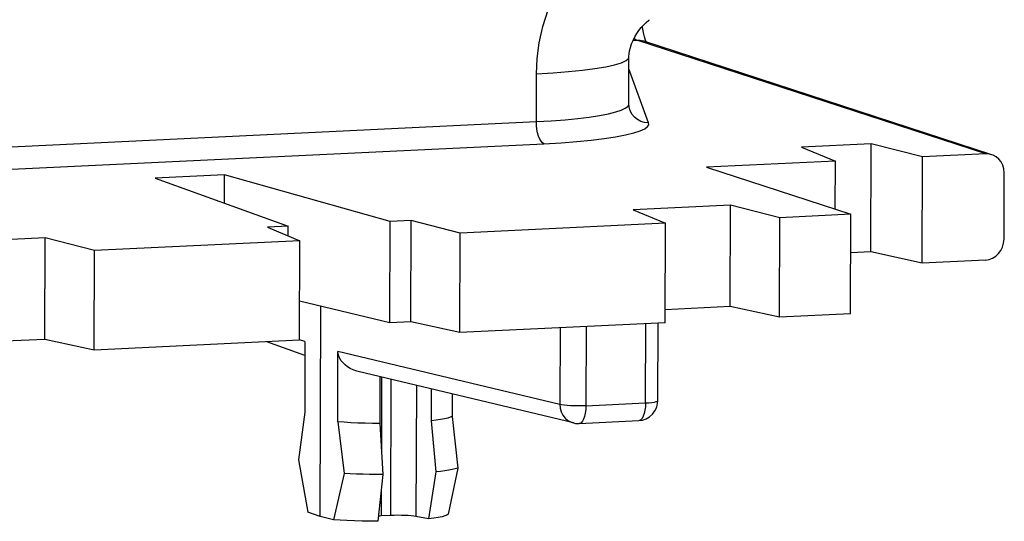
# Model space of a CAD drawing. Extents: x 7264 to 7726, y -3265 to -2939.
# Drawn here: x 7358 to 7367, y -3234 to -3229 of the extents above; entities that cross this region are included whole.
import ezdxf

# ---------------------------------------------------------------- set-up
doc = ezdxf.new("R2010")
doc.units = 0
doc.header["$LTSCALE"] = 0.3
doc.layers.get('0').update_dxf_attribs({"linetype": 'CONTINUOUS', "lineweight": 25})

msp = doc.modelspace()

# ---------------------------------------------------------------- linework, layer by layer
at = {"color": 7}
for p, q in [((7363.7479, -3229.51784), (7363.74665, -3229.50676)), ((7367.22762, -3230.78624), (7363.75085, -3229.65208)), ((7363.61153, -3230.28087), (7363.61315, -3229.81335)), ((7363.62166, -3230.33929), (7363.6216, -3230.33912)), ((7366.02445, -3230.67723), (7365.33269, -3230.71037)), ((7365.33269, -3230.71037), (7365.66887, -3230.84993)), ((7366.0207, -3231.75456), (7366.02445, -3230.67723)), ((7366.53816, -3230.80829), (7366.02445, -3230.67723)), ((7366.53448, -3231.86657), (7366.53816, -3230.80829)), ((7367.16714, -3230.77816), (7366.53816, -3230.80829)), ((7365.66887, -3230.84993), (7364.38626, -3230.91137)), ((7364.38626, -3230.91137), (7365.82368, -3231.38027)), ((7365.66721, -3231.32923), (7365.66887, -3230.84993)), ((7359.58647, -3230.98564), (7358.89471, -3231.01877)), ((7358.89471, -3231.01877), (7360.22062, -3231.50009)), ((7359.58548, -3231.26953), (7359.58647, -3230.98564)), ((7361.23521, -3231.45149), (7359.58647, -3230.98564)), ((7367.34861, -3231.62912), (7367.35091, -3230.9678)), ((7364.62483, -3231.28911), (7363.65636, -3231.33551)), ((7364.62131, -3232.29976), (7364.62483, -3231.28911)), ((7365.11519, -3231.41421), (7364.62483, -3231.28911)), ((7363.65636, -3231.33551), (7363.97727, -3231.46872)), ((7365.11174, -3232.40667), (7365.11519, -3231.41421)), ((7365.82368, -3231.38027), (7365.11519, -3231.41421)), ((7365.82023, -3232.37273), (7365.82368, -3231.38027)), ((7360.22062, -3231.50009), (7360.0131, -3231.51003)), ((7360.0131, -3231.51003), (7360.334, -3231.64325)), ((7360.22029, -3231.59605), (7360.22062, -3231.50009)), ((7361.23169, -3232.46214), (7361.23521, -3231.45149)), ((7361.44273, -3231.44155), (7361.23521, -3231.45149)), ((7361.43922, -3232.45219), (7361.44273, -3231.44155)), ((7361.9331, -3231.56665), (7361.44273, -3231.44155)), ((7363.97727, -3231.46872), (7361.9331, -3231.56665)), ((7363.97382, -3232.46118), (7363.97727, -3231.46872)), ((7357.79946, -3231.61608), (7356.831, -3231.66247)), ((7357.79595, -3232.62672), (7357.79946, -3231.61608)), ((7358.28983, -3231.74118), (7357.79946, -3231.61608)), ((7361.92965, -3232.55911), (7361.9331, -3231.56665)), ((7360.334, -3231.64325), (7358.28983, -3231.74118)), ((7360.33055, -3232.63571), (7360.334, -3231.64325)), ((7358.28638, -3232.73364), (7358.28983, -3231.74118)), ((7366.0207, -3231.75456), (7365.82235, -3231.76407)), ((7366.53448, -3231.86657), (7366.0207, -3231.75456)), ((7367.16346, -3231.83644), (7366.53448, -3231.86657)), ((7361.23169, -3232.46214), (7360.33191, -3232.24433)), ((7360.53779, -3234.39234), (7360.54508, -3232.29593)), ((7364.62131, -3232.29976), (7363.97427, -3232.33075)), ((7365.11174, -3232.40667), (7364.62131, -3232.29976)), ((7365.82023, -3232.37273), (7365.11174, -3232.40667)), ((7361.43922, -3232.45219), (7361.23169, -3232.46214)), ((7361.92965, -3232.55911), (7361.43922, -3232.45219)), ((7363.97382, -3232.46118), (7361.92965, -3232.55911)), ((7363.90061, -3233.23741), (7363.9033, -3232.46456)), ((7357.79595, -3232.62672), (7357.14891, -3232.65772)), ((7358.28638, -3232.73364), (7357.79595, -3232.62672)), ((7360.33055, -3232.63571), (7358.28638, -3232.73364)), ((7360.38564, -3232.78616), (7360.00826, -3232.65115)), ((7360.38611, -3232.64883), (7360.38367, -3233.35089)), ((7360.71251, -3233.44822), (7360.71495, -3232.74615)), ((7363.06046, -3233.45967), (7360.91636, -3232.94694)), ((7361.13337, -3232.99883), (7361.13175, -3233.4642)), ((7361.64339, -3233.1208), (7361.64228, -3233.43975)), ((7361.85251, -3233.17081), (7361.85174, -3233.39364)), ((7360.38367, -3233.35089), (7360.32217, -3233.82853)), ((7360.71251, -3233.44822), (7360.77575, -3233.96278)), ((7361.13175, -3233.4642), (7361.16164, -3233.97266)), ((7361.64228, -3233.43975), (7361.68887, -3233.9474)), ((7361.85174, -3233.39364), (7361.90978, -3233.90846)), ((7363.11654, -3233.46492), (7363.71018, -3233.43649)), ((7360.32217, -3233.82853), (7360.41589, -3234.34873)), ((7360.77575, -3233.96278), (7360.67033, -3234.42403)), ((7361.16164, -3233.97266), (7361.11348, -3234.43968)), ((7361.68887, -3233.9474), (7361.61615, -3234.4156)), ((7361.90978, -3233.90846), (7361.81266, -3234.36931)), ((7360.53779, -3234.39234), (7360.41589, -3234.34873)), ((7360.67033, -3234.42403), (7360.53779, -3234.39234)), ((7361.23765, -3234.38192), (7361.14542, -3234.38634)), ((7361.61615, -3234.4156), (7361.49197, -3234.39083))]:
    msp.add_line(p, q, dxfattribs=at)
at = {"color": 9}
for p, q in [((7363.65417, -3229.64566), (7363.69019, -3229.64394)), ((7367.16714, -3230.77816), (7363.69019, -3229.64394)), ((7363.80824, -3230.46918), (7363.61274, -3229.93191)), ((7362.69103, -3230.45621), (7362.69269, -3229.97966)), ((7363.6006, -3230.30448), (7363.6107, -3230.28734)), ((7363.6107, -3230.28734), (7363.61153, -3230.28088)), ((7355.59766, -3230.79601), (7362.69103, -3230.45621)), ((7355.59951, -3231.02071), (7362.76693, -3230.67736)), ((7363.18699, -3232.49888), (7363.18424, -3233.28802)), ((7363.77788, -3233.25958), (7363.78063, -3232.47044)), ((7362.92653, -3232.51135), (7362.92388, -3233.27439)), ((7360.38611, -3232.64883), (7360.33269, -3232.62972)), ((7362.92388, -3233.27439), (7360.71495, -3232.74615)), ((7361.15023, -3233.00286), (7361.14768, -3233.73516)), ((7361.24237, -3233.0249), (7361.23765, -3234.38192)), ((7361.4965, -3233.08567), (7361.49197, -3234.39083)), ((7363.18424, -3233.28802), (7363.77788, -3233.25958)), ((7363.90061, -3233.23746), (7363.90061, -3233.23741)), ((7361.14634, -3234.12104), (7361.14542, -3234.38634))]:
    msp.add_line(p, q, dxfattribs=at)
for points in [[(7362.69269, -3229.97966), (7362.69897, -3229.82767), (7362.72028, -3229.67099), (7362.75596, -3229.50889), (7362.80794, -3229.3435), (7362.87807, -3229.17536), (7362.966, -3229.0085), (7363.07267, -3228.84598), (7363.19614, -3228.69129), (7363.33457, -3228.54952), (7363.48859, -3228.41896)], [(7363.66529, -3229.62353), (7363.66751, -3229.62674), (7363.67871, -3229.63768), (7363.69019, -3229.64394)], [(7363.69019, -3229.64394), (7363.72628, -3229.64606), (7363.75085, -3229.65208)], [(7362.69269, -3229.97966), (7362.85698, -3229.9703), (7363.01018, -3229.95853), (7363.15, -3229.94452), (7363.27438, -3229.92847), (7363.38144, -3229.91063), (7363.46959, -3229.89126), (7363.53752, -3229.87065), (7363.58422, -3229.84911), (7363.60899, -3229.82695), (7363.61315, -3229.81336)], [(7362.69103, -3230.45621), (7362.83992, -3230.44777), (7362.97828, -3230.43732), (7363.10441, -3230.42508), (7363.21847, -3230.41116), (7363.32058, -3230.39551), (7363.40842, -3230.3785), (7363.4811, -3230.36035), (7363.5372, -3230.34161), (7363.57673, -3230.3228), (7363.6006, -3230.30448)], [(7363.80824, -3230.46918), (7363.76937, -3230.46537), (7363.73203, -3230.45411), (7363.69767, -3230.43583), (7363.66759, -3230.41124), (7363.64295, -3230.38128), (7363.62469, -3230.34709), (7363.62166, -3230.33929)], [(7362.76693, -3230.67736), (7362.75197, -3230.66882), (7362.73763, -3230.65307), (7362.72445, -3230.6307), (7362.71294, -3230.60258), (7362.70353, -3230.56975), (7362.69658, -3230.53349), (7362.69236, -3230.49515), (7362.69103, -3230.45621)], [(7362.76693, -3230.67736), (7362.93638, -3230.6677), (7363.09249, -3230.656), (7363.23549, -3230.64221), (7363.3647, -3230.62648), (7363.48023, -3230.60884), (7363.57997, -3230.58969), (7363.66191, -3230.56924), (7363.72593, -3230.54817), (7363.77032, -3230.52701), (7363.79778, -3230.5064), (7363.81069, -3230.48722), (7363.80824, -3230.46918)], [(7363.18424, -3233.28802), (7363.14704, -3233.2893), (7363.1083, -3233.28967), (7363.06948, -3233.2891), (7363.03208, -3233.28762), (7362.99745, -3233.28529), (7362.96715, -3233.2822), (7362.94241, -3233.27852), (7362.92388, -3233.27439)], [(7362.92388, -3233.27439), (7362.92754, -3233.313), (7362.93809, -3233.34977), (7362.95512, -3233.38329), (7362.97799, -3233.41228), (7363.00582, -3233.43561), (7363.03753, -3233.45239), (7363.06046, -3233.45967)], [(7363.18424, -3233.28802), (7363.18265, -3233.32604), (7363.17818, -3233.36176), (7363.17101, -3233.39384), (7363.1614, -3233.42105), (7363.1497, -3233.44237), (7363.13644, -3233.45688), (7363.12224, -3233.46409), (7363.11655, -3233.46492)], [(7363.77788, -3233.25958), (7363.77629, -3233.29761), (7363.77182, -3233.33334), (7363.76464, -3233.36543), (7363.75503, -3233.39263), (7363.74333, -3233.41395), (7363.73007, -3233.42845), (7363.71587, -3233.43566)], [(7363.77788, -3233.25958), (7363.81215, -3233.25744), (7363.84221, -3233.25451), (7363.86691, -3233.2509), (7363.8853, -3233.24675), (7363.8967, -3233.24221), (7363.90061, -3233.23746)]]:
    msp.add_lwpolyline(points, dxfattribs=at)
at = {"color": 7}
for points in [[(7363.61315, -3229.81336), (7363.61322, -3229.80846), (7363.61493, -3229.78201), (7363.61964, -3229.75078), (7363.62779, -3229.7166), (7363.63917, -3229.6817), (7363.65364, -3229.64672), (7363.67075, -3229.61267), (7363.69023, -3229.5799), (7363.71178, -3229.54873), (7363.73506, -3229.51948), (7363.75976, -3229.49236), (7363.78544, -3229.46766), (7363.81167, -3229.44558), (7363.81778, -3229.44085)], [(7363.76764, -3229.61285), (7363.76025, -3229.58487), (7363.75353, -3229.55296), (7363.7479, -3229.51784)], [(7363.78681, -3229.66381), (7363.7826, -3229.65495), (7363.77529, -3229.63639), (7363.76764, -3229.61285)], [(7363.6216, -3230.33912), (7363.62027, -3230.3353), (7363.61379, -3230.30918), (7363.61152, -3230.28085)], [(7360.9164, -3232.94695), (7360.90144, -3232.94297), (7360.8676, -3232.93093), (7360.83719, -3232.91617), (7360.81015, -3232.89935), (7360.78631, -3232.88083), (7360.76546, -3232.86072), (7360.74789, -3232.83935), (7360.73374, -3232.81686), (7360.72336, -3232.79362), (7360.7171, -3232.76994), (7360.71495, -3232.74615)], [(7363.71016, -3233.43649), (7363.74717, -3233.43122), (7363.78447, -3233.41829), (7363.81862, -3233.39819), (7363.8483, -3233.37158), (7363.87231, -3233.33928), (7363.88947, -3233.30254), (7363.8989, -3233.26284), (7363.90061, -3233.23746)], [(7361.13175, -3233.4642), (7361.0584, -3233.46368), (7360.98535, -3233.46228), (7360.91319, -3233.45999), (7360.84306, -3233.45685), (7360.776, -3233.45291), (7360.71251, -3233.44822)], [(7361.85174, -3233.39364), (7361.83318, -3233.40228), (7361.80767, -3233.41066), (7361.77531, -3233.41871), (7361.73655, -3233.42631), (7361.69207, -3233.43333), (7361.64228, -3233.43975)], [(7363.06046, -3233.45967), (7363.06995, -3233.4617), (7363.07957, -3233.46327), (7363.08927, -3233.46437), (7363.09902, -3233.46499), (7363.10879, -3233.46514), (7363.11655, -3233.46492)], [(7361.16164, -3233.97266), (7361.09571, -3233.97255), (7361.02991, -3233.97182), (7360.96462, -3233.97047), (7360.90024, -3233.9685), (7360.83716, -3233.96594), (7360.77575, -3233.96278)], [(7361.90978, -3233.90846), (7361.88384, -3233.91579), (7361.85327, -3233.92285), (7361.81827, -3233.92958), (7361.77904, -3233.93594), (7361.73582, -3233.94189), (7361.68887, -3233.9474)], [(7361.81266, -3234.36931), (7361.80097, -3234.37786), (7361.78062, -3234.38613), (7361.75139, -3234.39417), (7361.71394, -3234.40183), (7361.66893, -3234.40896), (7361.61615, -3234.4156)], [(7361.11348, -3234.43968), (7361.03318, -3234.43941), (7360.95494, -3234.43819), (7360.87826, -3234.436), (7360.80462, -3234.43289), (7360.73547, -3234.4289), (7360.67033, -3234.42403)]]:
    msp.add_lwpolyline(points, dxfattribs=at)
for centre, major_axis, ratio, start_param, end_param in [((7367.16644, -3230.97665), (0.05683, 0.19177), 0.915197, 5.0218062, 6.5925263), ((7367.16414, -3231.63794), (0.05669, 0.1918), 0.9152778, -2.832878, -1.2621579), ((7361.2227, -3234.40574), (0.2, 0.00066), 0.1065593, 1.9671718, 2.117221), ((7361.31493, -3234.40132), (0.2, 0.00066), 0.1065593, 0.4836419, 1.9671718)]:
    msp.add_ellipse(centre, major_axis=major_axis, ratio=ratio, start_param=start_param, end_param=end_param, dxfattribs=at)

doc.saveas('drawing.dxf')
